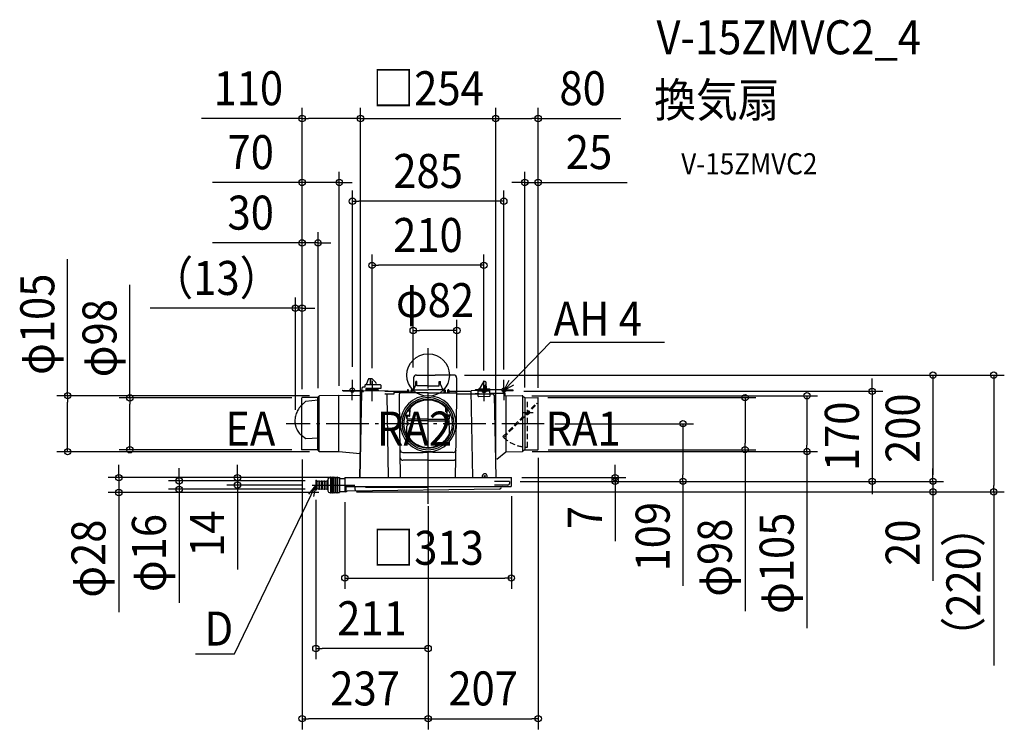
# Model space of a CAD drawing. Extents: x -768 to 1083, y -667 to 669.
import ezdxf
from ezdxf.enums import TextEntityAlignment as Align

# ---------------------------------------------------------------- set-up
doc = ezdxf.new("R2010")
doc.units = 0
doc.header["$LTSCALE"] = 20
doc.header["$PDMODE"] = 3
doc.header["$PDSIZE"] = -2
doc.linetypes.add('DASHDOT', pattern=[5.5, 4, -0.6, 0.3, -0.6])
doc.linetypes.add('DASHED', pattern=[0.75, 0.5, -0.25])
doc.layers.get('DEFPOINTS').update_dxf_attribs({"linetype": 'CONTINUOUS'})
for name, color, linetype in [('ARRANGE', 1, 'CONTINUOUS'), ('BASIS', 6, 'DASHDOT'), ('DETAIL', 5, 'CONTINUOUS'), ('ETC', 61, 'CONTINUOUS'), ('FIX', 11, 'CONTINUOUS'), ('NOTE', 4, 'CONTINUOUS'), ('OUTLINE', 3, 'CONTINUOUS'), ('SIZE', 30, 'CONTINUOUS')]:
    doc.layers.add(name, color=color, linetype=linetype)
doc.styles.get("Standard").update_dxf_attribs({"font": 'SIMPLEX.shx', "width": 0.9, "height": 64, "bigfont": 'BIGFONT.shx'})

msp = doc.modelspace()

# ---------------------------------------------------------------- linework, layer by layer
at = {"layer": 'ARRANGE', "color": 1, "linetype": 'CONTINUOUS'}
msp.add_circle((0, 0), 40, dxfattribs=at)
msp.add_point((0, 0), dxfattribs=at)
at = {"layer": 'BASIS', "color": 6, "linetype": 'DASHDOT'}
for p, q in [((0, -242.3), (0, 50.6)), ((0, -227), (0, 15)), ((218.3, -91.5), (-266.8, -91.5)), ((218.4, -91.5), (-265.8, -91.5)), ((-217.9, -207), (-134.6, -207)), ((-217.9, -207), (-134.6, -207))]:
    msp.add_line(p, q, dxfattribs=at)
at = {"layer": 'DEFPOINTS', "color": 30, "linetype": 'CONTINUOUS'}
for p in [(-237, 482.8), (127.1, 482.8), (207, 482.8), (-167, 362.6), (181.7, 362.6), (-142.3, 327.1), (-207, 248.7), (-105.4, 206.6), (-249.6, 125.8), (-28, 84), (48.5, 0), (48.5, 0), (-142.3, -4.2), (-105.4, -7.2), (-28, -5.5), (54, -7.1), (104.9, -11.1), (142.3, -9.2), (160.2, -30.5), (-560.9, -43), (-237, -44.6), (-237, -44.6), (-237, -44.6), (-237, -46.4), (-236.5, -43), (-207, -44.6), (-202.8, -38.8), (-167, -40.5), (175.3, -38.9), (181.7, -43.1), (205.1, -42.5), (207, -44.2), (207, -44.2), (-249.6, -85.1), (218.4, -91.5), (-677.9, -144.2), (-237, -138.9), (-236.5, -140.5), (-202.8, -144.2), (175.7, -144), (206, -140.4), (207, -135.7), (596, -140.4), (712.4, -144), (-468, -199), (-211, -199), (-185.8, -193), (-156.5, -193), (-128.2, -193), (-127, -193), (127.1, -193), (127.1, -193), (153, -200), (153, -200), (153, -200), (153, -200), (153, -200), (156.5, -193), (351.7, -193), (479.2, -200), (835, -200), (949.3, -200), (-581.7, -221), (-358.6, -207), (-217.9, -207), (-211, -215), (-211, -215), (-185.8, -221), (-156.5, -219), (-154.5, -219.7), (-154.5, -219.7), (156.5, -208), (949.3, -219.7), (1063.5, -219.7), (0, -227), (0, -227), (0, -227), (156.5, -382), (-211, -514.6), (-237, -646.7), (207, -646.7)]:
    msp.add_point(p, dxfattribs=at)
at = {"layer": 'DETAIL', "color": 5, "linetype": 'CONTINUOUS'}
for p, q in [((-22, 0), (13, 0)), ((48, 0), (13, 0)), ((-118, -18), (-117.9, -18)), ((-118, -18), (-117.9, -18)), ((-118, -18), (-89.9, -18)), ((-112.8, -8.3), (-115.8, -16.6)), ((-115.8, -18), (-115.8, -16.6)), ((-106.2, -7), (-110.9, -7)), ((-109.1, -8), (-109.2, -18)), ((-109, -7.3), (-109.1, -7.4)), ((-109.1, -7.4), (-109.1, -7.5)), ((-109.1, -7.4), (-109.1, -7.4)), ((-109.1, -7.5), (-109.1, -7.6)), ((-109.1, -7.6), (-109.1, -7.7)), ((-109.1, -7.7), (-109.1, -7.8)), ((-109.1, -7.7), (-109.1, -7.7)), ((-109.1, -7.8), (-109.1, -7.9)), ((-109.1, -7.9), (-109.1, -8)), ((-109, -7.2), (-109, -7.3)), ((-107.7, -7.3), (-107.7, -7.2)), ((-107.6, -7.4), (-107.7, -7.3)), ((-107.6, -7.4), (-107.6, -7.4)), ((-107.6, -7.5), (-107.6, -7.4)), ((-107.6, -7.6), (-107.6, -7.5)), ((-107.6, -7.7), (-107.6, -7.6)), ((-107.6, -7.7), (-107.6, -7.7)), ((-107.6, -7.8), (-107.6, -7.7)), ((-107.6, -7.9), (-107.6, -7.8)), ((-107.6, -8), (-107.6, -7.9)), ((-107.5, -18), (-107.6, -8)), ((-98.6, -13.7), (-104.8, -7.6)), ((-97.1, -18), (-97.2, -16.8)), ((-95, -18), (-94.9, -18)), ((-95, -18), (-94.9, -18)), ((-90, -18), (-89.9, -18)), ((-90, -18), (-89.9, -18)), ((-27.5, -5.5), (-27.5, -27.5)), ((-23, -18), (-27.5, -27.5)), ((-21, -12), (-23, -12)), ((-23, -18), (-23, -12)), ((-21, -20.5), (-21, -12)), ((21, -20.5), (21, -12)), ((21, -12), (23, -12)), ((23, -18), (23, -12)), ((23, -18), (27.5, -27.5)), ((53.5, -5.5), (53.5, -30)), ((96.9, -26.4), (104.7, -13)), ((108.3, -18), (108.3, -18)), ((109.5, -26.2), (109.2, -14.4)), ((-160.2, -29.5), (-160.2, -28.3)), ((-160.2, -28.3), (-126.4, -28.9)), ((-160.2, -29.5), (-126.4, -30.1)), ((-128.7, -30.1), (-125.5, -33.4)), ((-128.2, -193), (-125.4, -31.1)), ((-124.9, -25), (-125, -29.4)), ((-124.2, -31.2), (-121.2, -31.2)), ((-118.9, -23), (-122.9, -23)), ((-118.9, -23), (-122.9, -23)), ((-121.2, -31.2), (-121.2, -29)), ((-118.7, -18.7), (-118.9, -23)), ((-118.7, -18.7), (-118.9, -23)), ((-116.9, -25), (-117, -29.1)), ((-88.9, -25), (-116.9, -25)), ((-116.2, -28.1), (-116.1, -27.1)), ((-116.2, -28.1), (-94.2, -28.5)), ((-116.2, -29.1), (-81.2, -29.7)), ((-115.1, -26.1), (-95.1, -26.5)), ((-114.7, -29.1), (-114.7, -28.1)), ((-95.7, -29.5), (-95.7, -28.5)), ((-94.2, -27.5), (-94.2, -28.5)), ((-89.2, -18.7), (-88.9, -25)), ((-89.2, -18.7), (-88.9, -25)), ((-81.3, -35), (-64, -35)), ((-81.2, -30), (-39, -30)), ((-64, -35), (-64, -33)), ((-63, -32), (-39, -32)), ((-54, -45.5), (-54, -35.5)), ((0, -33.5), (-52, -33.5)), ((-39, -28.5), (-39, -33.5)), ((-37, -33.5), (-37, -28.5)), ((-32, -28.5), (-32, -33.5)), ((-31, -27.5), (0, -27.5)), ((-30, -33.5), (-30, -28.5)), ((0, -20.5), (-21, -20.5)), ((0, -20.5), (21, -20.5)), ((31, -27.5), (0, -27.5)), ((0, -33.5), (52, -33.5)), ((30, -33.5), (30, -28.5)), ((32, -28.5), (32, -33.5)), ((37, -33.5), (37, -28.5)), ((39, -28.5), (39, -33.5)), ((39, -30), (81.2, -30)), ((53.9, -35), (84.1, -35)), ((54, -45.5), (54, -35.5)), ((116.2, -29.1), (81.2, -29.7)), ((84, -193), (81.2, -29.7)), ((84.1, -35), (121, -35)), ((88.2, -29), (88.2, -29.6)), ((95.8, -35), (88.2, -35)), ((94.2, -28), (89.2, -28)), ((94.2, -27.5), (94.2, -28.5)), ((116.2, -28.1), (94.2, -28.5)), ((94.4, -39.7), (94.2, -29.5)), ((116.2, -30.3), (94.2, -30.7)), ((115.1, -26.1), (95.1, -26.5)), ((95.7, -29.5), (95.7, -28.5)), ((107.1, -26.3), (107.3, -19)), ((109.5, -26.2), (109.3, -19)), ((114.7, -29.1), (114.7, -28.1)), ((116.2, -28.1), (116.1, -27.1)), ((138.2, -28), (116.2, -28)), ((116.4, -39.3), (116.2, -29.1)), ((116.3, -34), (144.4, -34)), ((160.2, -28.3), (140.8, -28.7)), ((160.2, -29.5), (142.1, -29.9)), ((143.2, -33), (143.2, -34)), ((144.4, -34), (144.4, -38.4)), ((160.2, -29.5), (160.2, -28.3)), ((-239.1, -58.1), (-230.5, -49.9)), ((-238, -43), (-238, -140)), ((-235.4, -54.5), (-238, -57)), ((-208.8, -42.2), (-237.5, -42.5)), ((-208.8, -42.2), (-237.5, -42.5)), ((-206.7, -47.5), (-230.5, -49.9)), ((-208, -42.1), (-208, -140.9)), ((-207.4, -41.7), (-205.2, -39.4)), ((-204.6, -144), (-204.6, -39)), ((-168, -38.5), (-203.8, -38.8)), ((-168, -38.5), (-203.8, -38.8)), ((-168, -38.5), (-126.1, -37.8)), ((-168, -38.5), (-126.1, -37.8)), ((-168, -144.5), (-168, -38.5)), ((-168, -142.5), (-168, -40.5)), ((-74.5, -193), (-77, -38)), ((-51.7, -193), (-54, -45.5)), ((51.7, -193), (54, -45.5)), ((115.4, -40.3), (95.4, -40.7)), ((124, -37.9), (127.1, -193)), ((144.4, -38.4), (176.8, -38.9)), ((146.1, -38.4), (146.1, -145.1)), ((177.5, -39.1), (177.5, -143.9)), ((178, -39.4), (181.7, -42.3)), ((181.7, -42.3), (206.5, -42.6)), ((181.7, -42.3), (181.7, -140.9)), ((207, -139.5), (207, -42.5)), ((207, -139.9), (207, -43.1)), ((-248, -72.6), (-248.8, -74.8)), ((-247.1, -70.3), (-248, -72.6)), ((-246.1, -68.2), (-247.1, -70.3)), ((-244.9, -66), (-246.1, -68.2)), ((-243.6, -63.9), (-244.9, -66)), ((-242.2, -61.9), (-243.6, -63.9)), ((-240.6, -59.9), (-242.2, -61.9)), ((-239, -58), (-240.6, -59.9)), ((-238, -57), (-239, -58)), ((-39.2, -67.5), (-35, -67.5)), ((-35, -61.7), (-35, -75.5)), ((-34, -69.6), (-35, -69.6)), ((-34.5, -77), (-34.5, -74)), ((-33.5, -69.1), (-33.5, -63.4)), ((33.5, -69.1), (33.5, -63.4)), ((34, -69.6), (35, -69.6)), ((34.5, -77), (34.5, -74)), ((35, -61.7), (35, -75.5)), ((39.2, -67.5), (35, -67.5)), ((-250.5, -84), (-250.6, -86.3)), ((-250.6, -86.3), (-250.5, -88.5)), ((-250.3, -81.7), (-250.5, -84)), ((-250.5, -88.5), (-250.3, -90.8)), ((-249.9, -79.4), (-250.3, -81.7)), ((-250.3, -90.8), (-249.9, -93)), ((-249.4, -77.1), (-249.9, -79.4)), ((-248.8, -74.8), (-249.4, -77.1)), ((-204.6, -114.9), (-204.6, -91.5)), ((-204.6, -114.9), (-204.6, -91.5)), ((-43.1, -75.5), (-35, -75.5)), ((-40, -82), (-40, -75.5)), ((-39.5, -82.9), (-39.5, -79.5)), ((-39.5, -88.2), (-39.5, -86.1)), ((-23.3, -83), (-39, -83)), ((-23.7, -86), (-39, -86)), ((-35, -77.5), (-37.5, -77.5)), ((0, -83), (-28, -83)), ((0, -86), (-28, -86)), ((0, -83), (32.8, -83)), ((0, -86), (32.6, -86)), ((32, -83), (39, -83)), ((32, -86), (39, -86)), ((43.1, -75.5), (35, -75.5)), ((35, -77.5), (37.5, -77.5)), ((39.5, -82.9), (39.5, -79.5)), ((39.5, -88.2), (39.5, -86.1)), ((40, -82), (40, -75.5)), ((-249.9, -93), (-249.4, -95.2)), ((-249.4, -95.2), (-248.8, -97.4)), ((-248.7, -97.6), (-248.9, -97)), ((-248.8, -97.4), (-248.6, -98)), ((-248.6, -98), (-248, -99.5)), ((-248, -99.5), (-247.1, -101.6)), ((-247.1, -101.6), (-246.1, -103.6)), ((-246.1, -103.6), (-244.9, -105.5)), ((-244.9, -105.5), (-243.6, -107.4)), ((-243.6, -107.4), (-242.2, -109.2)), ((-242.2, -109.2), (-240.6, -110.9)), ((-240.6, -110.9), (-239, -112.5)), ((-40, -114.2), (-40, -96.1)), ((40, -114.2), (40, -96.1)), ((-239, -112.5), (-238, -113.3)), ((-238, -113.3), (-235.4, -115.4)), ((-238, -113.3), (-230.2, -119.5)), ((-238, -113.3), (-235.4, -115.4)), ((-230.2, -119.5), (-206.2, -118.1)), ((-208.8, -140.8), (-237.5, -140.5)), ((-208.8, -140.8), (-237.5, -140.5)), ((-207.4, -141.3), (-205.2, -143.6)), ((-207.4, -141.3), (-205.2, -143.6)), ((-168.1, -144.5), (-203.8, -144.2)), ((-168.1, -144.5), (-203.8, -144.2)), ((-128, -148.3), (-168.1, -144.5)), ((-128, -148.3), (-168.1, -144.5)), ((-168, -142), (-168, -142)), ((-168, -142), (-168, -142)), ((-168, -142.5), (-168, -142.5)), ((-168, -142.5), (-168, -142.5)), ((-168, -142.5), (-168, -142.5)), ((-168, -142.5), (-168, -142.5)), ((-47.4, -145.6), (-16.5, -145.6)), ((-16.5, -145.6), (-15.9, -145.5)), ((-15.9, -145.5), (-15.2, -145.5)), ((-15.2, -145.5), (-14.6, -145.5)), ((-14.6, -145.5), (-13.9, -145.5)), ((-13.9, -145.5), (-12.5, -145.5)), ((-12.5, -145.5), (-9.6, -145.4)), ((-9.6, -145.4), (-8.3, -145.3)), ((-8.3, -145.3), (-7.1, -145.3)), ((-7.1, -145.3), (-5.9, -145.2)), ((-5.9, -145.2), (-4.8, -145.2)), ((-4.8, -145.2), (-3.7, -145.2)), ((-3.7, -145.2), (-2.7, -145.2)), ((-2.7, -145.2), (0, -145.2)), ((2.7, -145.2), (0, -145.2)), ((3.7, -145.2), (2.7, -145.2)), ((4.8, -145.2), (3.7, -145.2)), ((5.9, -145.2), (4.8, -145.2)), ((7.1, -145.3), (5.9, -145.2)), ((8.3, -145.3), (7.1, -145.3)), ((9.6, -145.4), (8.3, -145.3)), ((12.5, -145.5), (9.6, -145.4)), ((13.9, -145.5), (12.5, -145.5)), ((14.6, -145.5), (13.9, -145.5)), ((15.2, -145.5), (14.6, -145.5)), ((15.9, -145.5), (15.2, -145.5)), ((16.5, -145.6), (15.9, -145.5)), ((47.4, -145.6), (16.5, -145.6)), ((146.1, -145.1), (128.9, -158.7)), ((146.1, -145.1), (146.1, -145.1)), ((146.2, -145.1), (146.1, -145.1)), ((146.1, -145.1), (146.1, -145.1)), ((146.1, -145.1), (146.1, -145.1)), ((146.1, -145.1), (146.1, -145.1)), ((146.1, -145.1), (146.1, -145.1)), ((146.1, -145.1), (146.1, -145.1)), ((146.1, -145.1), (146.1, -145.1)), ((146.3, -145), (146.2, -145)), ((146.2, -145), (146.2, -145)), ((146.2, -145), (146.2, -145)), ((146.2, -145), (146.2, -145)), ((146.2, -145), (146.2, -145.1)), ((146.4, -144.8), (146.3, -144.9)), ((146.3, -144.9), (146.3, -144.9)), ((146.3, -144.9), (146.3, -144.9)), ((146.3, -144.9), (146.3, -144.9)), ((146.3, -144.9), (146.3, -145)), ((146.4, -144.7), (146.4, -144.8)), ((146.5, -144.7), (146.4, -144.7)), ((146.4, -144.8), (146.4, -144.8)), ((146.4, -144.8), (146.4, -144.8)), ((146.4, -144.8), (146.4, -144.8)), ((146.5, -144.6), (146.5, -144.6)), ((146.5, -144.6), (146.5, -144.7)), ((146.5, -144.7), (146.5, -144.7)), ((146.5, -144.7), (146.5, -144.7)), ((146.5, -144.7), (146.5, -144.7)), ((146.5, -144.7), (146.5, -144.7)), ((146.7, -144.5), (146.6, -144.6)), ((146.8, -144.5), (146.7, -144.5)), ((146.7, -144.5), (146.7, -144.5)), ((146.9, -144.5), (146.8, -144.5)), ((146.8, -144.5), (146.8, -144.5)), ((146.9, -144.5), (177.5, -143.9)), ((146.9, -144.5), (146.9, -144.5)), ((182, -140.7), (177.5, -143.9)), ((182, -140.7), (206.5, -140.4)), ((0, -160.4), (-47.2, -160.4)), ((0, -160.4), (47.2, -160.4)), ((-211, -198), (-211, -207)), ((-211, -198), (-210, -198)), ((-210, -198), (-210, -207)), ((-210, -201), (-209.5, -201)), ((-209.5, -200.8), (-209.5, -213)), ((-209.2, -200.4), (-205.5, -199)), ((-205.5, -199), (-205.5, -215)), ((-205.5, -199), (-204.5, -199)), ((-204.5, -199), (-204.5, -215)), ((-203.8, -200.2), (-200.5, -199)), ((-200.5, -199), (-200.5, -215)), ((-200.5, -199), (-199.5, -199)), ((-199.5, -199), (-199.5, -215)), ((-198.8, -200.2), (-195.5, -199)), ((-195.5, -199), (-195.5, -215)), ((-195.5, -199), (-194.5, -199)), ((-194.5, -199), (-194.5, -215)), ((-193.8, -200.2), (-190.5, -199)), ((-190.5, -199), (-190.5, -215)), ((-190.5, -199), (-189.5, -199)), ((-188.5, -196), (-188.5, -216)), ((-185.5, -193), (-183.5, -193)), ((-183.5, -192.5), (-183.5, -221)), ((-182.5, -192.5), (-182.5, -221)), ((-182.5, -193), (-179.5, -193)), ((-179.5, -192.5), (-179.5, -221)), ((-178.5, -192.5), (-178.5, -221)), ((-178.5, -193), (-175.5, -193)), ((-175.5, -192.5), (-175.5, -221)), ((-174.5, -192.5), (-174.5, -221)), ((-174.5, -193), (-171.5, -193)), ((-171.5, -192.5), (-171.5, -221)), ((-170.5, -192.5), (-170.5, -221)), ((-170.5, -193), (-166.5, -193)), ((-166.5, -193), (-166.5, -221)), ((-166.5, -194.5), (-156.5, -194.5)), ((-156.5, -193), (156.5, -193)), ((-156.5, -193), (-156.5, -219)), ((105, -189), (108, -192)), ((108, -189), (105, -192)), ((153, -200), (125, -200)), ((153, -200), (153, -204)), ((156.5, -208), (156.5, -193)), ((-211, -216), (-211, -207)), ((-211, -216), (-210, -216)), ((-210, -216), (-210, -207)), ((-210, -213), (-209.5, -213)), ((-209.5, -213.2), (-209.5, -213)), ((-209.2, -213.6), (-205.5, -215)), ((-205.5, -215), (-204.5, -215)), ((-204.5, -215), (-204.5, -214.2)), ((-203.8, -213.8), (-200.5, -215)), ((-200.5, -215), (-199.5, -215)), ((-199.5, -215), (-199.5, -214.2)), ((-198.8, -213.8), (-195.5, -215)), ((-195.5, -215), (-194.5, -215)), ((-194.5, -215), (-194.5, -214.2)), ((-193.8, -213.8), (-190.5, -215)), ((-190.5, -215), (-189.5, -215)), ((-188.5, -216), (-188.5, -218)), ((-185.5, -221), (-183.5, -221)), ((-183.5, -221.5), (-183.5, -221)), ((-182.5, -221.5), (-182.5, -221)), ((-182.5, -221), (-179.5, -221)), ((-179.5, -221.5), (-179.5, -221)), ((-178.5, -221.5), (-178.5, -221)), ((-178.5, -221), (-175.5, -221)), ((-175.5, -221.5), (-175.5, -221)), ((-174.5, -221.5), (-174.5, -221)), ((-174.5, -221), (-171.5, -221)), ((-171.5, -221.5), (-171.5, -221)), ((-170.5, -221.5), (-170.5, -221)), ((-170.5, -221), (-166.5, -221)), ((-154.5, -219.7), (-166.5, -219.5)), ((-154.5, -210), (154.5, -210)), ((-154.5, -210), (-154.5, -219)), ((134.1, -214.5), (-152.5, -218.3)), ((-139, -210), (-135.5, -210)), ((-137.5, -211), (-137.5, -214.5)), ((-118, -210.7), (0, -210.7)), ((150, -207), (125.1, -207))]:
    msp.add_line(p, q, dxfattribs=at)
at = {"layer": 'DETAIL', "color": 5, "linetype": 'DASHED'}
for p, q in [((140.7, -115.9), (203.6, -53)), ((142.1, -117.4), (205, -54.4)), ((187, -135.5), (187, -46.5)), ((205, -54.4), (203.6, -53)), ((197.7, -71), (176.9, -71)), ((142.1, -117.4), (140.7, -115.9))]:
    msp.add_line(p, q, dxfattribs=at)
msp.add_circle((187, -71), 3, dxfattribs=at)
at = {"layer": 'DETAIL', "color": 5, "linetype": 'CONTINUOUS'}
for centre in [(-40, -91.5), (40, -91.5)]:
    msp.add_circle(centre, 1.5, dxfattribs=at)
for centre, radius, start, end in [((48, -5.5), 5.5, 0, 90), ((-118, -18.8), 0.75, 90, 177.1376), ((-118, -18.8), 0.75, 90, 177.1376), ((-110.9, -9), 2, 90, 160.2011), ((-108.6, -7.5), 0.5, 90, 179.5), ((-108.1, -7.5), 0.5, 0.5, 90), ((-106.2, -9), 2, 45, 90), ((-102.2, -17.2), 5, 4.9991, 45), ((-89.9, -18.8), 0.75, 2.0454, 90), ((-89.9, -18.8), 0.75, 2.0454, 90), ((-22, -5.5), 5.5, 90, 180), ((106.7, -14.5), 2.5, 1.6847, 150), ((108.3, -19), 1, 90, 178.3153), ((108.3, -19), 1, 1.6847, 90), ((108.3, -19), 1, 1.6847, 90), ((-126.4, -31.1), 2.2, 359, 89), ((-126.4, -31.1), 1, 359, 89), ((-122.9, -25), 2, 90, 180), ((-122.9, -25), 2, 90, 180), ((-115.2, -27.1), 1, 89, 179), ((-95.2, -27.5), 1, 359, 89), ((-80, -38), 3, 0.9094, 90), ((-63, -33), 1, 90, 180), ((-52, -35.5), 2, 90, 180.8667), ((-38, -28.5), 1, 0, 180), ((-31, -28.5), 1, 0, 180), ((31, -28.5), 1, 0, 180), ((38, -28.5), 1, 0, 180), ((52, -35.5), 2, 359.1333, 90), ((89.2, -29), 1, 90, 180), ((95.2, -27.5), 1, 91, 181), ((115.2, -27.1), 1, 1, 91), ((121, -38), 3, 1, 90), ((138.2, -33), 5, 0, 90), ((-208.8, -40.2), 2, 270.5, 315), ((-208.8, -40.2), 2, 270.5, 315), ((-203.7, -40.8), 2, 90.5, 135), ((-203.7, -40.8), 2, 90.5, 135), ((-126.1, -36.8), 1, 271, 307.5002), ((0, -91.5), 52.5, 90, 270), ((0, -91.5), 49, 90, 270), ((0, -91.5), 46, 90, 270), ((0, -91.5), 44.5, 96.4514, 137.3021), ((0, -91.5), 44.5, 90, 96.4514), ((0, -91.5), 52.5, 270, 90), ((0, -91.5), 49, 270, 90), ((0, -91.5), 46, 270, 90), ((0, -91.5), 44.5, 83.5486, 90), ((0, -91.5), 44.5, 42.6979, 83.5486), ((95.4, -39.7), 1, 181, 271), ((115.4, -39.3), 1, 271, 1), ((176.8, -40.9), 2, 51.1853, 89), ((206.5, -43.1), 0.5, 0, 89.5), ((-35, -74), 0.5, 0, 90), ((-34, -69.1), 0.5, 270, 0), ((-30.5, -63.4), 3, 137.3021, 180), ((30.5, -63.4), 3, 0, 42.6979), ((34, -69.1), 0.5, 180, 270), ((35, -74), 0.5, 90, 180), ((-39, -82), 1, 180, 270), ((-39, -87), 1, 90, 178.04), ((-38, -86.9), 2, 181.3859, 246.4218), ((-37.5, -79.5), 2, 90, 180), ((-40, -91.5), 3, 0, 66.4218), ((-40, -91.5), 3, 293.5782, 0), ((-35, -77), 0.5, 270, 0), ((35, -77), 0.5, 180, 270), ((40, -91.5), 3, 113.5782, 180), ((40, -91.5), 3, 180, 246.4218), ((37.5, -79.5), 2, 0, 90), ((38, -86.9), 2, 293.5782, 358.6141), ((39, -82), 1, 270, 0), ((39, -87), 1, 1.96, 90), ((41.4, -94.5), 3, 87.9259, 90), ((-38, -96.1), 2, 113.5782, 180), ((0, -91.5), 44.5, 205.9892, 270), ((0, -91.5), 44.5, 270, 334.0108), ((38, -96.1), 2, 0, 66.4218), ((-237.5, -140), 0.5, 180, 269.5), ((-237.5, -140), 0.5, 180, 269.5), ((-208.8, -142.8), 2, 45, 89.5), ((-208.8, -142.8), 2, 45, 89.5), ((-203.7, -142.2), 2, 225, 269.5), ((-203.7, -142.2), 2, 225, 269.5), ((-47.5, -140.6), 5, 180.9094, 270), ((47.5, -140.6), 5, 270, 359.0906), ((144.8, -143.6), 2, 308.2902, 326.4051), ((146.9, -145), 0.5, 91.3828, 146.4051), ((206.5, -139.9), 0.5, 270.5, 0), ((-128.1, -149.3), 1, 359, 84.4133), ((-128.1, -149.3), 1, 359, 84.4133), ((-128.1, -149.3), 1, 359, 84.4133), ((-128.1, -149.3), 1, 359, 84.4133), ((-47.3, -155.4), 5, 180.9094, 270), ((47.3, -155.4), 5, 270, 359.0906), ((-209, -200.8), 0.5, 110.556, 180), ((-204, -199.8), 0.5, 180, 290.556), ((-199, -199.8), 0.5, 180, 290.556), ((-194, -199.8), 0.5, 180, 290.556), ((-189.5, -198), 1, 270, 0), ((-185.5, -196), 3, 90, 180), ((-183, -192.5), 0.5, 90, 180), ((-183, -192.5), 0.5, 0, 90), ((-179, -192.5), 0.5, 90, 180), ((-179, -192.5), 0.5, 0, 90), ((-175, -192.5), 0.5, 90, 180), ((-175, -192.5), 0.5, 0, 90), ((-171, -192.5), 0.5, 90, 180), ((-171, -192.5), 0.5, 0, 90), ((106.5, -190.5), 4.7, 327.8651, 212.1349), ((-209, -213.2), 0.5, 180, 249.444), ((-204, -214.2), 0.5, 69.444, 180), ((-199, -214.2), 0.5, 69.444, 180), ((-194, -214.2), 0.5, 69.444, 180), ((-189.5, -216), 1, 0, 90), ((-185.5, -218), 3, 180, 270), ((-183, -221.5), 0.5, 180, 270), ((-183, -221.5), 0.5, 270, 0), ((-179, -221.5), 0.5, 180, 270), ((-179, -221.5), 0.5, 270, 0), ((-175, -221.5), 0.5, 180, 270), ((-175, -221.5), 0.5, 270, 0), ((-171, -221.5), 0.5, 180, 270), ((-171, -221.5), 0.5, 270, 0), ((-154.5, -217.7), 2.05, 269, 343.3701), ((-138.5, -211), 1, 0, 90), ((-134, -214.5), 3.5, 180, 270.7535), ((134.1, -211), 3.5, 270.7535, 354.3963), ((139.1, -211.5), 1.5, 90, 174.3963), ((150, -204), 3, 270.0604, 0), ((154.5, -208), 2, 270, 0)]:
    msp.add_arc(centre, radius, start, end, dxfattribs=at)
at = {"layer": 'DETAIL', "color": 5, "linetype": 'DASHED'}
msp.add_arc((187, -71.1), 64.5, 225.8886, 270.0166, dxfattribs=at)
at = {"layer": 'FIX', "color": 11, "linetype": 'CONTINUOUS'}
for centre in [(-142.7, -28.3), (105.2, -29.3), (142.7, -28.3)]:
    msp.add_circle(centre, 4, dxfattribs=at)
at = {"layer": 'NOTE', "color": 4, "linetype": 'CONTINUOUS'}
for p, q in [((229.4, 61.2), (142.7, -28.3)), ((444.8, 61.2), (229.4, 61.2)), ((-143, -47.4), (-142.3, -9.2)), ((-143, -47.4), (-142.3, -9.2)), ((-105.5, -49.3), (-104.9, -11.1)), ((105.5, -49.3), (104.9, -11.1)), ((143, -47.4), (142.3, -9.2)), ((142.7, -28.3), (152.1, -9.5)), ((142.7, -28.3), (161.2, -18.3)), ((-364, -524.4), (-211, -207)), ((-211, -207), (-225, -224.3)), ((-211, -207), (-215.8, -228.7)), ((-437.6, -524.4), (-364, -524.4))]:
    msp.add_line(p, q, dxfattribs=at)
at = {"layer": 'OUTLINE', "color": 3, "linetype": 'CONTINUOUS'}
for p, q in [((-22, 0), (13, 0)), ((48, 0), (13, 0)), ((-27.5, -5.5), (-27.5, -30.1)), ((53.5, -5.5), (53.5, -35)), ((-125.4, -32), (-128.2, -193)), ((-122.4, -29), (-27.5, -30.1)), ((53.5, -35), (121, -35)), ((124, -37.9), (127.1, -193)), ((-211, -198), (-210, -198)), ((-211, -198), (-211, -207)), ((-210, -198), (-210, -201)), ((-210, -201), (-209.5, -201)), ((-209.5, -200.8), (-209.5, -201)), ((-209.2, -200.4), (-205.5, -199)), ((-205.5, -199), (-204.5, -199)), ((-204.5, -199), (-204.5, -199.8)), ((-203.8, -200.2), (-200.5, -199)), ((-200.5, -199), (-199.5, -199)), ((-199.5, -199), (-199.5, -199.8)), ((-198.8, -200.2), (-195.5, -199)), ((-195.5, -199), (-194.5, -199)), ((-194.5, -199), (-194.5, -199.8)), ((-193.8, -200.2), (-190.5, -199)), ((-190.5, -199), (-189.5, -199)), ((-188.5, -196), (-188.5, -198.4)), ((-185.5, -193), (-183.5, -193)), ((-183.5, -192.5), (-183.5, -193)), ((-182.5, -192.5), (-182.5, -193)), ((-182.5, -193), (-179.5, -193)), ((-179.5, -192.5), (-179.5, -193)), ((-178.5, -192.5), (-178.5, -193)), ((-178.5, -193), (-175.5, -193)), ((-175.5, -192.5), (-175.5, -193)), ((-174.5, -192.5), (-174.5, -193)), ((-174.5, -193), (-171.5, -193)), ((-171.5, -192.5), (-171.5, -193)), ((-170.5, -192.5), (-170.5, -193)), ((-170.5, -193), (-166.5, -193)), ((-166.5, -193), (-166.5, -194.5)), ((-166.5, -194.5), (-156.5, -194.5)), ((-156.5, -193), (-128.2, -193)), ((-156.5, -193), (-156.5, -194.5)), ((127, -193), (156.5, -193)), ((156.5, -208), (156.5, -193)), ((-211, -216), (-211, -207)), ((-211, -216), (-210, -216)), ((-210, -216), (-210, -213)), ((-210, -213), (-209.5, -213)), ((-209.5, -213.2), (-209.5, -213)), ((-209.2, -213.6), (-205.5, -215)), ((-205.5, -215), (-204.5, -215)), ((-204.5, -213.8), (-204.5, -215)), ((-204.5, -215), (-204.5, -214.2)), ((-203.8, -213.8), (-200.5, -215)), ((-200.5, -215), (-199.5, -215)), ((-199.5, -215), (-199.5, -214.2)), ((-199.5, -214.2), (-199.5, -215)), ((-198.8, -213.8), (-195.5, -215)), ((-195.5, -215), (-194.5, -215)), ((-194.5, -215), (-194.5, -214.2)), ((-194.5, -214.2), (-194.5, -215)), ((-193.8, -213.8), (-190.5, -215)), ((-190.5, -215), (-189.5, -215)), ((-188.5, -216), (-188.5, -218)), ((-188.5, -216), (-188.5, -216)), ((-185.5, -221), (-183.5, -221)), ((-183.5, -221.5), (-183.5, -221)), ((-182.5, -221), (-179.5, -221)), ((-182.5, -221.5), (-182.5, -221)), ((-179.5, -221.5), (-179.5, -221)), ((-178.5, -221), (-175.5, -221)), ((-178.5, -221.5), (-178.5, -221)), ((-175.5, -221.5), (-175.5, -221)), ((-174.5, -221), (-171.5, -221)), ((-174.5, -221.5), (-174.5, -221)), ((-171.5, -221.5), (-171.5, -221)), ((-170.5, -221), (-166.5, -221)), ((-170.5, -221.5), (-170.5, -221)), ((-154.5, -219.7), (-166.5, -219.5)), ((-166.5, -219.5), (-166.5, -221)), ((134.1, -214.5), (-152.5, -218.3)), ((139.1, -210), (154.5, -210))]:
    msp.add_line(p, q, dxfattribs=at)
for centre, radius, start, end in [((-22, -5.5), 5.5, 90, 180), ((48, -5.5), 5.5, 0, 90), ((-122.4, -32), 3, 90, 179), ((121, -38), 3, 1, 90), ((-209, -200.8), 0.5, 110.556, 180), ((-204, -199.8), 0.5, 180, 290.556), ((-199, -199.8), 0.5, 180, 290.556), ((-194, -199.8), 0.5, 180, 290.556), ((-189.5, -198), 1, 270, 0), ((-185.5, -196), 3, 90, 180), ((-183, -192.5), 0.5, 90, 180), ((-183, -192.5), 0.5, 0, 90), ((-179, -192.5), 0.5, 90, 180), ((-179, -192.5), 0.5, 0, 90), ((-175, -192.5), 0.5, 90, 180), ((-175, -192.5), 0.5, 0, 90), ((-171, -192.5), 0.5, 90, 180), ((-171, -192.5), 0.5, 0, 90), ((-209, -213.2), 0.5, 180, 249.444), ((-204, -214.2), 0.5, 69.444, 180), ((-199, -214.2), 0.5, 69.444, 180), ((-194, -214.2), 0.5, 69.444, 180), ((-189.5, -216), 1, 0, 90), ((-185.5, -218), 3, 180, 270), ((-183, -221.5), 0.5, 180, 270), ((-183, -221.5), 0.5, 270, 0), ((-179, -221.5), 0.5, 180, 270), ((-179, -221.5), 0.5, 270, 0), ((-175, -221.5), 0.5, 180, 270), ((-175, -221.5), 0.5, 270, 0), ((-171, -221.5), 0.5, 180, 270), ((-171, -221.5), 0.5, 270, 0), ((-154.5, -217.7), 2.05, 269, 343.3701), ((134.1, -211), 3.5, 270.7535, 354.3963), ((139.1, -211.5), 1.5, 90, 174.3963), ((154.5, -208), 2, 270, 0)]:
    msp.add_arc(centre, radius, start, end, dxfattribs=at)
at = {"layer": 'SIZE', "color": 30, "linetype": 'CONTINUOUS'}
for p, q in [((-237, -26.4), (-237, 502.8)), ((-127, -173), (-127, 502.8)), ((-127, -173), (-127, 502.8)), ((127.1, -173), (127.1, 502.8)), ((127.1, -173), (127.1, 502.8)), ((207, -24.2), (207, 502.8)), ((-237, 482.8), (-426.2, 482.8)), ((-237, 482.8), (-225, 482.8)), ((-139, 482.8), (-225, 482.8)), ((-139, 482.8), (-151, 482.8)), ((-127, 482.8), (-139, 482.8)), ((-127, 482.8), (-139, 482.8)), ((-127, 482.8), (127.1, 482.8)), ((127.1, 482.8), (139.1, 482.8)), ((127.1, 482.8), (139.1, 482.8)), ((139.1, 482.8), (151.1, 482.8)), ((139.1, 482.8), (195, 482.8)), ((207, 482.8), (195, 482.8)), ((207, 482.8), (362.3, 482.8)), ((-237, -24.6), (-237, 382.6)), ((-167, -20.5), (-167, 382.6)), ((181.7, -23.1), (181.7, 382.6)), ((207, -24.2), (207, 382.6)), ((-249, 362.6), (-405.3, 362.6)), ((-237, 362.6), (-249, 362.6)), ((-167, 362.6), (-237, 362.6)), ((-167, 362.6), (-155, 362.6)), ((-155, 362.6), (-143, 362.6)), ((169.7, 362.6), (157.7, 362.6)), ((181.7, 362.6), (169.7, 362.6)), ((181.7, 362.6), (207, 362.6)), ((207, 362.6), (219, 362.6)), ((219, 362.6), (374.3, 362.6)), ((-142.3, 15.8), (-142.3, 347.1)), ((142.3, 10.8), (142.3, 347.1)), ((-142.3, 327.1), (-130.3, 327.1)), ((130.3, 327.1), (-130.3, 327.1)), ((142.3, 327.1), (130.3, 327.1)), ((-237, -24.6), (-237, 268.7)), ((-207, -24.6), (-207, 268.7)), ((-249, 248.7), (-405.3, 248.7)), ((-237, 248.7), (-249, 248.7)), ((-207, 248.7), (-237, 248.7)), ((-207, 248.7), (-195, 248.7)), ((-195, 248.7), (-183, 248.7)), ((-105.4, 12.8), (-105.4, 226.6)), ((104.9, 8.9), (104.9, 226.6)), ((-677.9, -38.8), (-677.9, 217.9)), ((-105.4, 206.6), (-93.4, 206.6)), ((92.9, 206.6), (-93.4, 206.6)), ((104.9, 206.6), (92.9, 206.6)), ((-560.9, -43), (-560.9, 169.9)), ((-249.6, -65.1), (-249.6, 145.8)), ((-237, -24.6), (-237, 145.8)), ((-261.6, 125.8), (-522.7, 125.8)), ((-249.6, 125.8), (-261.6, 125.8)), ((-237, 125.8), (-249.6, 125.8)), ((-237, 125.8), (-225, 125.8)), ((-225, 125.8), (-213, 125.8)), ((-28, 14.5), (-28, 104)), ((54, 12.9), (54, 104)), ((-28, 84), (-16, 84)), ((42, 84), (-16, 84)), ((54, 84), (42, 84)), ((68.5, 0), (969.3, 0)), ((68.5, 0), (1083.5, 0)), ((949.3, 0), (949.3, -12)), ((1063.5, 0), (1063.5, -12)), ((835, -18.5), (835, -6.5)), ((949.3, -12), (949.3, -188)), ((1063.5, -12), (1063.5, -207.7)), ((180.2, -30.5), (855, -30.5)), ((835, -30.5), (835, -18.5)), ((835, -30.5), (835, -200)), ((-222.8, -38.8), (-697.9, -38.8)), ((-677.9, -38.8), (-677.9, -50.8)), ((-677.9, -132.2), (-677.9, -50.8)), ((-256.5, -43), (-580.9, -43)), ((-560.9, -43), (-560.9, -55)), ((-560.9, -128.5), (-560.9, -55)), ((195.3, -38.9), (732.4, -38.9)), ((225.1, -42.5), (616, -42.5)), ((596, -42.5), (596, -54.5)), ((596, -54.5), (596, -128.4)), ((712.4, -38.9), (712.4, -50.9)), ((712.4, -50.9), (712.4, -132)), ((238.4, -91.5), (499.2, -91.5)), ((479.2, -91.5), (479.2, -103.5)), ((479.2, -103.5), (479.2, -188)), ((-560.9, -140.5), (-560.9, -128.5)), ((596, -140.4), (596, -128.4)), ((-222.8, -144.2), (-697.9, -144.2)), ((-677.9, -144.2), (-677.9, -132.2)), ((-256.5, -140.5), (-580.9, -140.5)), ((195.7, -144), (732.4, -144)), ((226, -140.4), (616, -140.4)), ((596, -140.4), (596, -444.1)), ((712.4, -144), (712.4, -132)), ((712.4, -144), (712.4, -476.6)), ((-237, -158.9), (-237, -666.7)), ((207, -155.7), (207, -666.7)), ((-581.7, -181), (-581.7, -169)), ((-581.7, -193), (-581.7, -181)), ((-468, -187), (-468, -175)), ((-358.6, -181), (-358.6, -169)), ((-358.6, -193), (-358.6, -181)), ((351.7, -181), (351.7, -169)), ((351.7, -193), (351.7, -181)), ((949.3, -188), (949.3, -176)), ((-205.8, -193), (-601.7, -193)), ((-581.7, -193), (-581.7, -221)), ((-231, -199), (-488, -199)), ((-468, -199), (-468, -187)), ((-468, -199), (-468, -215)), ((-176.5, -193), (-378.6, -193)), ((-358.6, -193), (-358.6, -207)), ((173, -200), (499.2, -200)), ((173, -200), (371.7, -200)), ((173, -200), (855, -200)), ((173, -200), (969.3, -200)), ((173, -200), (969.3, -200)), ((176.5, -193), (371.7, -193)), ((351.7, -193), (351.7, -200)), ((351.7, -200), (351.7, -212)), ((479.2, -200), (479.2, -188)), ((479.2, -200), (479.2, -396.4)), ((835, -200), (835, -212)), ((949.3, -200), (949.3, -188)), ((949.3, -200), (949.3, -188)), ((949.3, -200), (949.3, -219.7)), ((-205.8, -221), (-601.7, -221)), ((-581.7, -221), (-581.7, -233)), ((-231, -215), (-488, -215)), ((-468, -215), (-468, -227)), ((-237.9, -207), (-378.6, -207)), ((-358.6, -207), (-358.6, -219)), ((-358.6, -219), (-358.6, -366)), ((-134.5, -219.7), (969.3, -219.7)), ((-134.5, -219.7), (1083.5, -219.7)), ((351.7, -212), (351.7, -312.4)), ((835, -212), (835, -224)), ((949.3, -219.7), (949.3, -231.7)), ((1063.5, -219.7), (1063.5, -207.7)), ((1063.5, -219.7), (1063.5, -546.7)), ((-581.7, -233), (-581.7, -445.9)), ((-468, -227), (-468, -428.5)), ((-211, -235), (-211, -534.6)), ((-156.5, -239), (-156.5, -402)), ((156.5, -228), (156.5, -402)), ((949.3, -231.7), (949.3, -387)), ((0, -247), (0, -534.6)), ((0, -247), (0, -666.7)), ((0, -247), (0, -666.7)), ((-156.5, -382), (-144.5, -382)), ((-144.5, -382), (144.5, -382)), ((156.5, -382), (144.5, -382)), ((-211, -514.6), (-199, -514.6)), ((-12, -514.6), (-199, -514.6)), ((0, -514.6), (-12, -514.6)), ((-237, -646.7), (-225, -646.7)), ((-12, -646.7), (-225, -646.7)), ((0, -646.7), (-12, -646.7)), ((0, -646.7), (12, -646.7)), ((12, -646.7), (195, -646.7)), ((207, -646.7), (195, -646.7))]:
    msp.add_line(p, q, dxfattribs=at)
for centre in [(-237, 482.8), (-127, 482.8), (-127, 482.8), (127.1, 482.8), (127.1, 482.8), (207, 482.8), (-237, 362.6), (-167, 362.6), (181.7, 362.6), (207, 362.6), (-142.3, 327.1), (142.3, 327.1), (-237, 248.7), (-207, 248.7), (-105.4, 206.6), (104.9, 206.6), (-249.6, 125.8), (-237, 125.8), (-28, 84), (54, 84), (949.3, 0), (1063.5, 0), (-677.9, -38.8), (-560.9, -43), (596, -42.5), (712.4, -38.9), (835, -30.5), (479.2, -91.5), (-677.9, -144.2), (-560.9, -140.5), (596, -140.4), (712.4, -144), (-581.7, -193), (-468, -199), (-358.6, -193), (-358.6, -207), (351.7, -193), (351.7, -200), (479.2, -200), (835, -200), (949.3, -200), (949.3, -200), (-581.7, -221), (-468, -215), (949.3, -219.7), (1063.5, -219.7), (-156.5, -382), (156.5, -382), (-211, -514.6), (0, -514.6), (-237, -646.7), (0, -646.7), (0, -646.7), (207, -646.7)]:
    msp.add_circle(centre, 6, dxfattribs=at)

# ---------------------------------------------------------------- texts
at = {"layer": 'ETC', "color": 61, "linetype": 'CONTINUOUS', "width": 0.9}
for s, height, p in [('V-15ZMVC2_4', 64, (429.4, 603.7)), ('換気扇', 64, (425.2, 485.7)), ('V-15ZMVC2', 40, (475.9, 377.6))]:
    msp.add_text(s, height=height, dxfattribs=at).set_placement(p)
at = {"layer": 'NOTE', "color": 4, "linetype": 'CONTINUOUS', "width": 0.9}
for s, p in [('AH 4', (236, 74.2)), ('EA', (-381.4, -132.7)), ('RA2', (-96.3, -132.7)), ('RA1', (220.8, -132.7)), ('D', (-420.5, -509.1))]:
    msp.add_text(s, height=64, dxfattribs=at).set_placement(p)
at = {"layer": 'SIZE', "color": 30, "linetype": 'CONTINUOUS', "width": 0.9}
for s, p in [('□254', (0, 507.8)), ('110', (-338.1, 507.8)), ('80', (290.6, 507.8)), ('70', (-333.6, 387.6)), ('25', (302.6, 387.6)), ('285', (0, 352.1)), ('30', (-333.6, 273.7)), ('210', (-0.3, 231.6)), ('（13）', (-398.1, 150.8)), ('φ82', (13, 109)), ('□313', (0, -357)), ('211', (-105.5, -489.6)), ('237', (-118.5, -621.7)), ('207', (103.5, -621.7))]:
    msp.add_text(s, height=64, dxfattribs=at).set_placement(p, align=Align.CENTER)
for s, p in [('φ105', (-702.9, 95.6)), ('φ98', (-585.9, 69.4)), ('170', (810, -115.3)), ('200', (924.3, -100)), ('14', (-383.6, -298.5)), ('7', (326.7, -268.2)), ('109', (454.2, -304.2)), ('φ28', (-606.7, -345.4)), ('φ16', (-493, -334.9)), ('φ98', (571, -343.6)), ('φ105', (687.4, -354.2)), ('20', (924.3, -315.4)), ('（220）', (1038.5, -389.2))]:
    msp.add_text(s, height=64, rotation=90, dxfattribs=at).set_placement(p, align=Align.CENTER)

doc.saveas('drawing.dxf')
